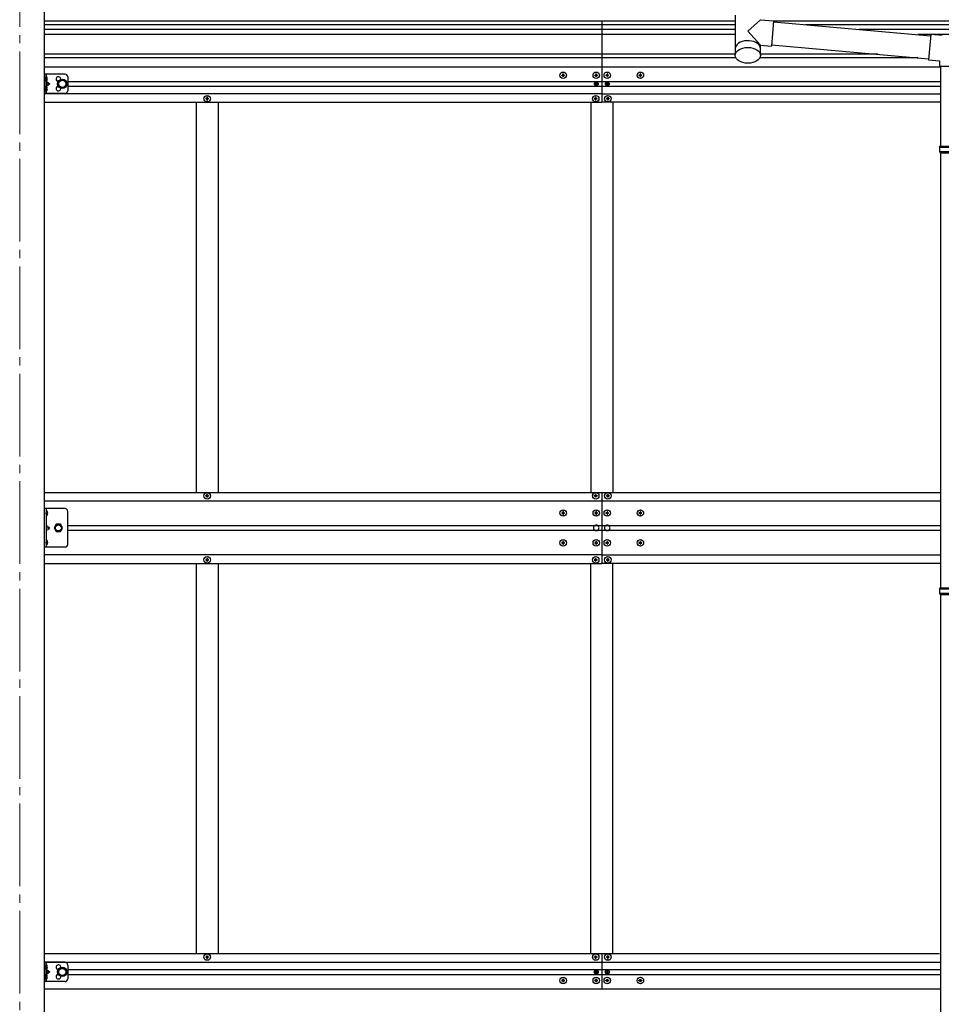
# Model space of a CAD drawing. Units: millimetres. Extents: x 0 to 33640, y 0 to 23760.
# Drawn here: x 13842 to 15514, y 5580 to 7367 of the extents above; entities that cross this region are included whole.
import ezdxf

# ---------------------------------------------------------------- set-up
doc = ezdxf.new("R2010")
doc.units = ezdxf.units.MM
doc.linetypes.add('YCENTER_1', pattern=[13, 10, -1, 1, -1])
doc.linetypes.add('YHIDDEN_1', pattern=[4, 3, -1])
for name, color, linetype, lineweight in [('YKK_12', 2, 'Continuous', 13), ('YKK_13', 4, 'Continuous', 30), ('YKK_A1', 4, 'Continuous', 30)]:
    doc.layers.add(name, color=color, linetype=linetype, lineweight=lineweight)

msp = doc.modelspace()

# ---------------------------------------------------------------- linework, layer by layer
at = {"layer": 'YKK_12', "linetype": 'YCENTER_1', "ltscale": 15}
msp.add_line((13842, 7894.3), (13842, 4644.1), dxfattribs=at)
at = {"layer": 'YKK_13'}
for p, q in [((15140.1, 7375.5), (15140.1, 7303.1)), ((15185.9, 7367.1), (15163, 7346)), ((15185.9, 7367.1), (15209.8, 7365)), ((15209.8, 7365), (15205.8, 7319.2)), ((15163, 7346), (15185.9, 7320.9)), ((15209.6, 7363), (15494.7, 7338.1)), ((15494.9, 7340.1), (15490.9, 7294.2)), ((15515.7, 7338.2), (15494.9, 7340.1)), ((15185.9, 7302.8), (15185.9, 7320.9)), ((15185.9, 7320.9), (15205.8, 7319.2)), ((15205.9, 7321.2), (15491, 7296.2)), ((15490.9, 7294.2), (15510.8, 7292.5)), ((15510.8, 7292.5), (15510.8, 7282.5)), ((15510.8, 7282.5), (15556.8, 7282.5)), ((15512.8, 7282.5), (15512.8, 7137.6)), ((14179.5, 7224.2), (14179.5, 7223.2)), ((14180.5, 7224.2), (14179.5, 7224.2)), ((14179.5, 7223.2), (14180.5, 7223.2)), ((14182.5, 7226.2), (14181.5, 7226.2)), ((14181.5, 7226.2), (14181.5, 7225.2)), ((14181.5, 7222.2), (14181.5, 7221.2)), ((14181.5, 7221.2), (14182.5, 7221.2)), ((14182.5, 7225.2), (14182.5, 7226.2)), ((14182.5, 7221.2), (14182.5, 7222.2)), ((14184.5, 7224.2), (14183.5, 7224.2)), ((14183.5, 7223.2), (14184.5, 7223.2)), ((14184.5, 7223.2), (14184.5, 7224.2)), ((15510.8, 7135.6), (15511.8, 7137.6)), ((15510.8, 7135.6), (15554.8, 7135.6)), ((15510.8, 7135.6), (15510.8, 7127.6)), ((15511.8, 7137.6), (15554.8, 7137.6)), ((15510.8, 7127.6), (15554.8, 7127.6)), ((15510.8, 7127.6), (15511.8, 7125.6)), ((15511.8, 7125.6), (15554.8, 7125.6)), ((15512.8, 7125.6), (15512.8, 6335.9)), ((14179.5, 6502.2), (14179.5, 6503.2)), ((14179.5, 6503.2), (14180.5, 6503.2)), ((14180.5, 6502.2), (14179.5, 6502.2)), ((14181.5, 6504.2), (14181.5, 6505.2)), ((14181.5, 6505.2), (14182.5, 6505.2)), ((14181.5, 6500.2), (14181.5, 6501.2)), ((14182.5, 6500.2), (14181.5, 6500.2)), ((14182.5, 6505.2), (14182.5, 6504.2)), ((14182.5, 6501.2), (14182.5, 6500.2)), ((14183.5, 6503.2), (14184.5, 6503.2)), ((14184.5, 6502.2), (14183.5, 6502.2)), ((14184.5, 6503.2), (14184.5, 6502.2)), ((14884.5, 6502.2), (14884.5, 6503.2)), ((14884.5, 6503.2), (14885.5, 6503.2)), ((14885.5, 6502.2), (14884.5, 6502.2)), ((14886.5, 6504.2), (14886.5, 6505.2)), ((14886.5, 6505.2), (14887.5, 6505.2)), ((14886.5, 6500.2), (14886.5, 6501.2)), ((14887.5, 6500.2), (14886.5, 6500.2)), ((14887.5, 6505.2), (14887.5, 6504.2)), ((14887.5, 6501.2), (14887.5, 6500.2)), ((14888.5, 6503.2), (14889.5, 6503.2)), ((14889.5, 6502.2), (14888.5, 6502.2)), ((14889.5, 6503.2), (14889.5, 6502.2)), ((14906.5, 6502.2), (14906.5, 6503.2)), ((14906.5, 6503.2), (14907.5, 6503.2)), ((14907.5, 6502.2), (14906.5, 6502.2)), ((14908.5, 6504.2), (14908.5, 6505.2)), ((14908.5, 6505.2), (14909.5, 6505.2)), ((14908.5, 6500.2), (14908.5, 6501.2)), ((14909.5, 6500.2), (14908.5, 6500.2)), ((14909.5, 6505.2), (14909.5, 6504.2)), ((14909.5, 6501.2), (14909.5, 6500.2)), ((14910.5, 6503.2), (14911.5, 6503.2)), ((14911.5, 6502.2), (14910.5, 6502.2)), ((14911.5, 6503.2), (14911.5, 6502.2)), ((13924.2, 6479.7), (13887.2, 6479.7)), ((13887.2, 6409.7), (13887.2, 6479.7)), ((13889.7, 6479.7), (13889.7, 6409.7)), ((13889.7, 6475.2), (13889.7, 6467.1)), ((13890.5, 6475.9), (13890.4, 6475.9)), ((13929.2, 6414.7), (13929.2, 6474.7)), ((14826.5, 6472.2), (14825.5, 6472.2)), ((14825.5, 6472.2), (14825.5, 6471.2)), ((14825.5, 6471.2), (14826.5, 6471.2)), ((14828.5, 6474.2), (14827.5, 6474.2)), ((14827.5, 6474.2), (14827.5, 6473.2)), ((14827.5, 6470.2), (14827.5, 6469.2)), ((14828.5, 6473.2), (14828.5, 6474.2)), ((14828.5, 6469.2), (14828.5, 6470.2)), ((14830.5, 6472.2), (14829.5, 6472.2)), ((14829.5, 6471.2), (14830.5, 6471.2)), ((14830.5, 6471.2), (14830.5, 6472.2)), ((14886.5, 6472.2), (14885.5, 6472.2)), ((14885.5, 6472.2), (14885.5, 6471.2)), ((14885.5, 6471.2), (14886.5, 6471.2)), ((14888.5, 6474.2), (14887.5, 6474.2)), ((14887.5, 6474.2), (14887.5, 6473.2)), ((14887.5, 6470.2), (14887.5, 6469.2)), ((14888.5, 6473.2), (14888.5, 6474.2)), ((14888.5, 6469.2), (14888.5, 6470.2)), ((14890.5, 6472.2), (14889.5, 6472.2)), ((14889.5, 6471.2), (14890.5, 6471.2)), ((14890.5, 6471.2), (14890.5, 6472.2)), ((14906.5, 6472.2), (14905.5, 6472.2)), ((14905.5, 6472.2), (14905.5, 6471.2)), ((14905.5, 6471.2), (14906.5, 6471.2)), ((14908.5, 6474.2), (14907.5, 6474.2)), ((14907.5, 6474.2), (14907.5, 6473.2)), ((14907.5, 6470.2), (14907.5, 6469.2)), ((14908.5, 6473.2), (14908.5, 6474.2)), ((14908.5, 6469.2), (14908.5, 6470.2)), ((14910.5, 6472.2), (14909.5, 6472.2)), ((14909.5, 6471.2), (14910.5, 6471.2)), ((14910.5, 6471.2), (14910.5, 6472.2)), ((14966.5, 6472.2), (14965.5, 6472.2)), ((14965.5, 6472.2), (14965.5, 6471.2)), ((14965.5, 6471.2), (14966.5, 6471.2)), ((14968.5, 6474.2), (14967.5, 6474.2)), ((14967.5, 6474.2), (14967.5, 6473.2)), ((14967.5, 6470.2), (14967.5, 6469.2)), ((14968.5, 6473.2), (14968.5, 6474.2)), ((14968.5, 6469.2), (14968.5, 6470.2)), ((14970.5, 6472.2), (14969.5, 6472.2)), ((14969.5, 6471.2), (14970.5, 6471.2)), ((14970.5, 6471.2), (14970.5, 6472.2)), ((13890.5, 6466.4), (13890.4, 6466.4)), ((14827.5, 6469.2), (14828.5, 6469.2)), ((14887.5, 6469.2), (14888.5, 6469.2)), ((14907.5, 6469.2), (14908.5, 6469.2)), ((14967.5, 6469.2), (14968.5, 6469.2)), ((13908.4, 6451.2), (13904.7, 6444.7)), ((13904.7, 6444.7), (13908.4, 6438.2)), ((13915.9, 6451.2), (13908.4, 6451.2)), ((13908.4, 6438.2), (13915.9, 6438.2)), ((13919.7, 6444.7), (13915.9, 6451.2)), ((13915.9, 6438.2), (13919.7, 6444.7)), ((13889.7, 6422.2), (13889.7, 6414.1)), ((13890.5, 6422.9), (13890.4, 6422.9)), ((14826.5, 6418.2), (14825.5, 6418.2)), ((14825.5, 6418.2), (14825.5, 6417.2)), ((14825.5, 6417.2), (14826.5, 6417.2)), ((14828.5, 6420.2), (14827.5, 6420.2)), ((14827.5, 6420.2), (14827.5, 6419.2)), ((14827.5, 6416.2), (14827.5, 6415.2)), ((14828.5, 6419.2), (14828.5, 6420.2)), ((14828.5, 6415.2), (14828.5, 6416.2)), ((14830.5, 6418.2), (14829.5, 6418.2)), ((14829.5, 6417.2), (14830.5, 6417.2)), ((14830.5, 6417.2), (14830.5, 6418.2)), ((14886.5, 6418.2), (14885.5, 6418.2)), ((14885.5, 6418.2), (14885.5, 6417.2)), ((14885.5, 6417.2), (14886.5, 6417.2)), ((14888.5, 6420.2), (14887.5, 6420.2)), ((14887.5, 6420.2), (14887.5, 6419.2)), ((14887.5, 6416.2), (14887.5, 6415.2)), ((14888.5, 6419.2), (14888.5, 6420.2)), ((14888.5, 6415.2), (14888.5, 6416.2)), ((14890.5, 6418.2), (14889.5, 6418.2)), ((14889.5, 6417.2), (14890.5, 6417.2)), ((14890.5, 6417.2), (14890.5, 6418.2)), ((14906.5, 6418.2), (14905.5, 6418.2)), ((14905.5, 6418.2), (14905.5, 6417.2)), ((14905.5, 6417.2), (14906.5, 6417.2)), ((14908.5, 6420.2), (14907.5, 6420.2)), ((14907.5, 6420.2), (14907.5, 6419.2)), ((14907.5, 6416.2), (14907.5, 6415.2)), ((14908.5, 6419.2), (14908.5, 6420.2)), ((14908.5, 6415.2), (14908.5, 6416.2)), ((14910.5, 6418.2), (14909.5, 6418.2)), ((14909.5, 6417.2), (14910.5, 6417.2)), ((14910.5, 6417.2), (14910.5, 6418.2)), ((14966.5, 6418.2), (14965.5, 6418.2)), ((14965.5, 6418.2), (14965.5, 6417.2)), ((14965.5, 6417.2), (14966.5, 6417.2)), ((14968.5, 6420.2), (14967.5, 6420.2)), ((14967.5, 6420.2), (14967.5, 6419.2)), ((14967.5, 6416.2), (14967.5, 6415.2)), ((14968.5, 6419.2), (14968.5, 6420.2)), ((14968.5, 6415.2), (14968.5, 6416.2)), ((14970.5, 6418.2), (14969.5, 6418.2)), ((14969.5, 6417.2), (14970.5, 6417.2)), ((14970.5, 6417.2), (14970.5, 6418.2)), ((13924.2, 6409.7), (13887.2, 6409.7)), ((13890.5, 6413.4), (13890.4, 6413.4)), ((14827.5, 6415.2), (14828.5, 6415.2)), ((14887.5, 6415.2), (14888.5, 6415.2)), ((14907.5, 6415.2), (14908.5, 6415.2)), ((14967.5, 6415.2), (14968.5, 6415.2)), ((14179.5, 6387.2), (14179.5, 6386.2)), ((14180.5, 6387.2), (14179.5, 6387.2)), ((14179.5, 6386.2), (14180.5, 6386.2)), ((14182.5, 6389.2), (14181.5, 6389.2)), ((14181.5, 6389.2), (14181.5, 6388.2)), ((14181.5, 6385.2), (14181.5, 6384.2)), ((14181.5, 6384.2), (14182.5, 6384.2)), ((14182.5, 6388.2), (14182.5, 6389.2)), ((14182.5, 6384.2), (14182.5, 6385.2)), ((14184.5, 6387.2), (14183.5, 6387.2)), ((14183.5, 6386.2), (14184.5, 6386.2)), ((14184.5, 6386.2), (14184.5, 6387.2)), ((14885.5, 6387.2), (14884.5, 6387.2)), ((14884.5, 6387.2), (14884.5, 6386.2)), ((14884.5, 6386.2), (14885.5, 6386.2)), ((14887.5, 6389.2), (14886.5, 6389.2)), ((14886.5, 6389.2), (14886.5, 6388.2)), ((14886.5, 6385.2), (14886.5, 6384.2)), ((14886.5, 6384.2), (14887.5, 6384.2)), ((14887.5, 6388.2), (14887.5, 6389.2)), ((14887.5, 6384.2), (14887.5, 6385.2)), ((14889.5, 6387.2), (14888.5, 6387.2)), ((14888.5, 6386.2), (14889.5, 6386.2)), ((14889.5, 6386.2), (14889.5, 6387.2)), ((14907.5, 6387.2), (14906.5, 6387.2)), ((14906.5, 6387.2), (14906.5, 6386.2)), ((14906.5, 6386.2), (14907.5, 6386.2)), ((14909.5, 6389.2), (14908.5, 6389.2)), ((14908.5, 6389.2), (14908.5, 6388.2)), ((14908.5, 6385.2), (14908.5, 6384.2)), ((14908.5, 6384.2), (14909.5, 6384.2)), ((14909.5, 6388.2), (14909.5, 6389.2)), ((14909.5, 6384.2), (14909.5, 6385.2)), ((14911.5, 6387.2), (14910.5, 6387.2)), ((14910.5, 6386.2), (14911.5, 6386.2)), ((14911.5, 6386.2), (14911.5, 6387.2)), ((15510.8, 6333.9), (15511.8, 6335.9)), ((15510.8, 6333.9), (15554.8, 6333.9)), ((15510.8, 6333.9), (15510.8, 6325.9)), ((15511.8, 6335.9), (15554.8, 6335.9)), ((15510.8, 6325.9), (15554.8, 6325.9)), ((15510.8, 6325.9), (15511.8, 6323.9)), ((15511.8, 6323.9), (15554.8, 6323.9)), ((15512.8, 6323.9), (15512.8, 5533.6)), ((14179.5, 5665.2), (14179.5, 5666.2)), ((14179.5, 5666.2), (14180.5, 5666.2)), ((14181.5, 5667.2), (14181.5, 5668.2)), ((14181.5, 5668.2), (14182.5, 5668.2)), ((14182.5, 5668.2), (14182.5, 5667.2)), ((14183.5, 5666.2), (14184.5, 5666.2)), ((14184.5, 5666.2), (14184.5, 5665.2)), ((14180.5, 5665.2), (14179.5, 5665.2)), ((14181.5, 5663.2), (14181.5, 5664.2)), ((14182.5, 5663.2), (14181.5, 5663.2)), ((14182.5, 5664.2), (14182.5, 5663.2)), ((14184.5, 5665.2), (14183.5, 5665.2))]:
    msp.add_line(p, q, dxfattribs=at)
at = {"layer": 'YKK_13', "ltscale": 20}
for p, q in [((13887.2, 7268.2), (13887.2, 7233.2)), ((13924.2, 7268.2), (13887.2, 7268.2)), ((13887.2, 7262.4), (13889.7, 7262.4)), ((13887.2, 7256.9), (13889.7, 7256.9)), ((13889.7, 7260.8), (13889.1, 7259.7)), ((13889.7, 7258.5), (13889.1, 7259.7)), ((13889.7, 7268.2), (13889.7, 7233.2)), ((13889.7, 7264.4), (13890, 7264.4)), ((13889.7, 7264.4), (13889.7, 7255)), ((13891.8, 7261.8), (13889.8, 7260.8)), ((13891.8, 7257.5), (13889.8, 7258.5)), ((13890, 7264.4), (13890, 7255)), ((13912.7, 7254.4), (13919.2, 7258.2)), ((13919.2, 7258.2), (13925.7, 7254.4)), ((13929.2, 7263.2), (13929.2, 7238.2)), ((13887.2, 7244.4), (13889.7, 7244.4)), ((13887.2, 7238.9), (13889.7, 7238.9)), ((13889.7, 7242.8), (13889.1, 7241.7)), ((13889.7, 7240.5), (13889.1, 7241.7)), ((13890, 7255), (13889.7, 7255)), ((13889.7, 7250.7), (13896.7, 7250.7)), ((13890, 7246.4), (13889.7, 7246.4)), ((13889.7, 7237), (13889.7, 7246.4)), ((13891.8, 7243.8), (13889.8, 7242.8)), ((13891.8, 7239.5), (13889.8, 7240.5)), ((13890, 7237), (13890, 7246.4)), ((13890.3, 7255.2), (13896.7, 7250.7)), ((13896.7, 7250.7), (13890.3, 7246.1)), ((13912.7, 7246.9), (13912.7, 7254.4)), ((13919.2, 7243.2), (13912.7, 7246.9)), ((13925.7, 7246.9), (13919.2, 7243.2)), ((13925.7, 7254.4), (13925.7, 7246.9)), ((13924.2, 7233.2), (13887.2, 7233.2)), ((13889.7, 7237), (13890, 7237)), ((13887.2, 5656.2), (13887.2, 5621.2)), ((13924.2, 5656.2), (13887.2, 5656.2)), ((13887.2, 5650.4), (13889.7, 5650.4)), ((13889.7, 5648.8), (13889.1, 5647.7)), ((13889.7, 5646.5), (13889.1, 5647.7)), ((13889.7, 5656.2), (13889.7, 5621.2)), ((13889.7, 5652.4), (13890, 5652.4)), ((13889.7, 5652.4), (13889.7, 5643)), ((13891.8, 5649.8), (13889.8, 5648.8)), ((13890, 5652.4), (13890, 5643)), ((13929.2, 5651.2), (13929.2, 5626.2)), ((13887.2, 5644.9), (13889.7, 5644.9)), ((13887.2, 5632.4), (13889.7, 5632.4)), ((13889.7, 5630.8), (13889.1, 5629.7)), ((13889.7, 5628.5), (13889.1, 5629.7)), ((13890, 5643), (13889.7, 5643)), ((13889.7, 5638.7), (13896.7, 5638.7)), ((13890, 5634.4), (13889.7, 5634.4)), ((13889.7, 5625), (13889.7, 5634.4)), ((13891.8, 5645.5), (13889.8, 5646.5)), ((13891.8, 5631.8), (13889.8, 5630.8)), ((13890, 5625), (13890, 5634.4)), ((13890.3, 5643.2), (13896.7, 5638.7)), ((13896.7, 5638.7), (13890.3, 5634.1)), ((13912.7, 5642.4), (13919.2, 5646.2)), ((13912.7, 5634.9), (13912.7, 5642.4)), ((13919.2, 5631.2), (13912.7, 5634.9)), ((13919.2, 5646.2), (13925.7, 5642.4)), ((13925.7, 5634.9), (13919.2, 5631.2)), ((13925.7, 5642.4), (13925.7, 5634.9)), ((13887.2, 5626.9), (13889.7, 5626.9)), ((13924.2, 5621.2), (13887.2, 5621.2)), ((13889.7, 5625), (13890, 5625)), ((13891.8, 5627.5), (13889.8, 5628.5))]:
    msp.add_line(p, q, dxfattribs=at)
at = {"layer": 'YKK_13', "ltscale": 30}
for p, q in [((14825.5, 7265.7), (14825.5, 7266.7)), ((14825.5, 7266.7), (14826.5, 7266.7)), ((14826.5, 7265.7), (14825.5, 7265.7)), ((14827.5, 7267.7), (14827.5, 7268.7)), ((14827.5, 7268.7), (14828.5, 7268.7)), ((14827.5, 7263.7), (14827.5, 7264.7)), ((14828.5, 7263.7), (14827.5, 7263.7)), ((14828.5, 7268.7), (14828.5, 7267.7)), ((14828.5, 7264.7), (14828.5, 7263.7)), ((14829.5, 7266.7), (14830.5, 7266.7)), ((14830.5, 7265.7), (14829.5, 7265.7)), ((14830.5, 7266.7), (14830.5, 7265.7)), ((14885.5, 7265.7), (14885.5, 7266.7)), ((14885.5, 7266.7), (14886.5, 7266.7)), ((14886.5, 7265.7), (14885.5, 7265.7)), ((14887.5, 7267.7), (14887.5, 7268.7)), ((14887.5, 7268.7), (14888.5, 7268.7)), ((14887.5, 7263.7), (14887.5, 7264.7)), ((14888.5, 7263.7), (14887.5, 7263.7)), ((14888.5, 7268.7), (14888.5, 7267.7)), ((14888.5, 7264.7), (14888.5, 7263.7)), ((14889.5, 7266.7), (14890.5, 7266.7)), ((14890.5, 7265.7), (14889.5, 7265.7)), ((14890.5, 7266.7), (14890.5, 7265.7)), ((14905.5, 7266.7), (14905.5, 7265.7)), ((14906.5, 7266.7), (14905.5, 7266.7)), ((14905.5, 7265.7), (14906.5, 7265.7)), ((14908.5, 7268.7), (14907.5, 7268.7)), ((14907.5, 7268.7), (14907.5, 7267.7)), ((14907.5, 7264.7), (14907.5, 7263.7)), ((14907.5, 7263.7), (14908.5, 7263.7)), ((14908.5, 7267.7), (14908.5, 7268.7)), ((14908.5, 7263.7), (14908.5, 7264.7)), ((14910.5, 7266.7), (14909.5, 7266.7)), ((14909.5, 7265.7), (14910.5, 7265.7)), ((14910.5, 7265.7), (14910.5, 7266.7)), ((14965.5, 7266.7), (14965.5, 7265.7)), ((14966.5, 7266.7), (14965.5, 7266.7)), ((14965.5, 7265.7), (14966.5, 7265.7)), ((14968.5, 7268.7), (14967.5, 7268.7)), ((14967.5, 7268.7), (14967.5, 7267.7)), ((14967.5, 7264.7), (14967.5, 7263.7)), ((14967.5, 7263.7), (14968.5, 7263.7)), ((14968.5, 7267.7), (14968.5, 7268.7)), ((14968.5, 7263.7), (14968.5, 7264.7)), ((14970.5, 7266.7), (14969.5, 7266.7)), ((14969.5, 7265.7), (14970.5, 7265.7)), ((14970.5, 7265.7), (14970.5, 7266.7)), ((14885.9, 7250.3), (14885.9, 7251.1)), ((14885.9, 7251.1), (14886.8, 7251.1)), ((14886.8, 7250.3), (14885.9, 7250.3)), ((14887.6, 7251.9), (14887.6, 7252.7)), ((14887.6, 7252.7), (14888.4, 7252.7)), ((14887.6, 7248.6), (14887.6, 7249.4)), ((14888.4, 7248.6), (14887.6, 7248.6)), ((14888.4, 7252.7), (14888.4, 7251.9)), ((14888.4, 7249.4), (14888.4, 7248.6)), ((14889.2, 7251.1), (14890, 7251.1)), ((14890, 7250.3), (14889.2, 7250.3)), ((14890, 7251.1), (14890, 7250.3)), ((14905.9, 7251.1), (14905.9, 7250.3)), ((14906.8, 7251.1), (14905.9, 7251.1)), ((14905.9, 7250.3), (14906.8, 7250.3)), ((14908.4, 7252.7), (14907.6, 7252.7)), ((14907.6, 7252.7), (14907.6, 7251.9)), ((14907.6, 7249.4), (14907.6, 7248.6)), ((14907.6, 7248.6), (14908.4, 7248.6)), ((14908.4, 7251.9), (14908.4, 7252.7)), ((14908.4, 7248.6), (14908.4, 7249.4)), ((14910, 7251.1), (14909.2, 7251.1)), ((14909.2, 7250.3), (14910, 7250.3)), ((14910, 7250.3), (14910, 7251.1)), ((14884.5, 7224.2), (14884.5, 7223.2)), ((14885.5, 7224.2), (14884.5, 7224.2)), ((14884.5, 7223.2), (14885.5, 7223.2)), ((14887.5, 7226.2), (14886.5, 7226.2)), ((14886.5, 7226.2), (14886.5, 7225.2)), ((14886.5, 7222.2), (14886.5, 7221.2)), ((14886.5, 7221.2), (14887.5, 7221.2)), ((14887.5, 7225.2), (14887.5, 7226.2)), ((14887.5, 7221.2), (14887.5, 7222.2)), ((14889.5, 7224.2), (14888.5, 7224.2)), ((14888.5, 7223.2), (14889.5, 7223.2)), ((14889.5, 7223.2), (14889.5, 7224.2)), ((14906.5, 7223.2), (14906.5, 7224.2)), ((14906.5, 7224.2), (14907.5, 7224.2)), ((14907.5, 7223.2), (14906.5, 7223.2)), ((14908.5, 7225.2), (14908.5, 7226.2)), ((14908.5, 7226.2), (14909.5, 7226.2)), ((14908.5, 7221.2), (14908.5, 7222.2)), ((14909.5, 7221.2), (14908.5, 7221.2)), ((14909.5, 7226.2), (14909.5, 7225.2)), ((14909.5, 7222.2), (14909.5, 7221.2)), ((14910.5, 7224.2), (14911.5, 7224.2)), ((14911.5, 7223.2), (14910.5, 7223.2)), ((14911.5, 7224.2), (14911.5, 7223.2)), ((14884.5, 5665.2), (14884.5, 5666.2)), ((14884.5, 5666.2), (14885.5, 5666.2)), ((14886.5, 5667.2), (14886.5, 5668.2)), ((14886.5, 5668.2), (14887.5, 5668.2)), ((14887.5, 5668.2), (14887.5, 5667.2)), ((14888.5, 5666.2), (14889.5, 5666.2)), ((14889.5, 5666.2), (14889.5, 5665.2)), ((14906.5, 5666.2), (14906.5, 5665.2)), ((14907.5, 5666.2), (14906.5, 5666.2)), ((14909.5, 5668.2), (14908.5, 5668.2)), ((14908.5, 5668.2), (14908.5, 5667.2)), ((14909.5, 5667.2), (14909.5, 5668.2)), ((14911.5, 5666.2), (14910.5, 5666.2)), ((14911.5, 5665.2), (14911.5, 5666.2)), ((14885.5, 5665.2), (14884.5, 5665.2)), ((14886.5, 5663.2), (14886.5, 5664.2)), ((14887.5, 5663.2), (14886.5, 5663.2)), ((14887.5, 5664.2), (14887.5, 5663.2)), ((14889.5, 5665.2), (14888.5, 5665.2)), ((14906.5, 5665.2), (14907.5, 5665.2)), ((14908.5, 5664.2), (14908.5, 5663.2)), ((14908.5, 5663.2), (14909.5, 5663.2)), ((14909.5, 5663.2), (14909.5, 5664.2)), ((14910.5, 5665.2), (14911.5, 5665.2)), ((14885.9, 5639.1), (14885.9, 5638.3)), ((14886.8, 5639.1), (14885.9, 5639.1)), ((14885.9, 5638.3), (14886.8, 5638.3)), ((14888.4, 5640.7), (14887.6, 5640.7)), ((14887.6, 5640.7), (14887.6, 5639.9)), ((14887.6, 5637.4), (14887.6, 5636.6)), ((14887.6, 5636.6), (14888.4, 5636.6)), ((14888.4, 5639.9), (14888.4, 5640.7)), ((14888.4, 5636.6), (14888.4, 5637.4)), ((14890, 5639.1), (14889.2, 5639.1)), ((14889.2, 5638.3), (14890, 5638.3)), ((14890, 5638.3), (14890, 5639.1)), ((14905.9, 5638.3), (14905.9, 5639.1)), ((14905.9, 5639.1), (14906.8, 5639.1)), ((14906.8, 5638.3), (14905.9, 5638.3)), ((14907.6, 5639.9), (14907.6, 5640.7)), ((14907.6, 5640.7), (14908.4, 5640.7)), ((14907.6, 5636.6), (14907.6, 5637.4)), ((14908.4, 5636.6), (14907.6, 5636.6)), ((14908.4, 5640.7), (14908.4, 5639.9)), ((14908.4, 5637.4), (14908.4, 5636.6)), ((14909.2, 5639.1), (14910, 5639.1)), ((14910, 5638.3), (14909.2, 5638.3)), ((14910, 5639.1), (14910, 5638.3)), ((14825.5, 5623.7), (14825.5, 5622.7)), ((14826.5, 5623.7), (14825.5, 5623.7)), ((14825.5, 5622.7), (14826.5, 5622.7)), ((14828.5, 5625.7), (14827.5, 5625.7)), ((14827.5, 5625.7), (14827.5, 5624.7)), ((14827.5, 5621.7), (14827.5, 5620.7)), ((14827.5, 5620.7), (14828.5, 5620.7)), ((14828.5, 5624.7), (14828.5, 5625.7)), ((14828.5, 5620.7), (14828.5, 5621.7)), ((14830.5, 5623.7), (14829.5, 5623.7)), ((14829.5, 5622.7), (14830.5, 5622.7)), ((14830.5, 5622.7), (14830.5, 5623.7)), ((14885.5, 5623.7), (14885.5, 5622.7)), ((14886.5, 5623.7), (14885.5, 5623.7)), ((14885.5, 5622.7), (14886.5, 5622.7)), ((14888.5, 5625.7), (14887.5, 5625.7)), ((14887.5, 5625.7), (14887.5, 5624.7)), ((14887.5, 5621.7), (14887.5, 5620.7)), ((14887.5, 5620.7), (14888.5, 5620.7)), ((14888.5, 5624.7), (14888.5, 5625.7)), ((14888.5, 5620.7), (14888.5, 5621.7)), ((14890.5, 5623.7), (14889.5, 5623.7)), ((14889.5, 5622.7), (14890.5, 5622.7)), ((14890.5, 5622.7), (14890.5, 5623.7)), ((14905.5, 5622.7), (14905.5, 5623.7)), ((14905.5, 5623.7), (14906.5, 5623.7)), ((14906.5, 5622.7), (14905.5, 5622.7)), ((14907.5, 5624.7), (14907.5, 5625.7)), ((14907.5, 5625.7), (14908.5, 5625.7)), ((14907.5, 5620.7), (14907.5, 5621.7)), ((14908.5, 5620.7), (14907.5, 5620.7)), ((14908.5, 5625.7), (14908.5, 5624.7)), ((14908.5, 5621.7), (14908.5, 5620.7)), ((14909.5, 5623.7), (14910.5, 5623.7)), ((14910.5, 5622.7), (14909.5, 5622.7)), ((14910.5, 5623.7), (14910.5, 5622.7)), ((14965.5, 5622.7), (14965.5, 5623.7)), ((14965.5, 5623.7), (14966.5, 5623.7)), ((14966.5, 5622.7), (14965.5, 5622.7)), ((14967.5, 5624.7), (14967.5, 5625.7)), ((14967.5, 5625.7), (14968.5, 5625.7)), ((14967.5, 5620.7), (14967.5, 5621.7)), ((14968.5, 5620.7), (14967.5, 5620.7)), ((14968.5, 5625.7), (14968.5, 5624.7)), ((14968.5, 5621.7), (14968.5, 5620.7)), ((14969.5, 5623.7), (14970.5, 5623.7)), ((14970.5, 5622.7), (14969.5, 5622.7)), ((14970.5, 5623.7), (14970.5, 5622.7))]:
    msp.add_line(p, q, dxfattribs=at)
at = {"layer": 'YKK_13', "linetype": 'YHIDDEN_1'}
for p, q in [((13889.7, 6472.3), (13889.1, 6471.2)), ((13889.7, 6470.1), (13889.1, 6471.2)), ((13889.7, 6472.3), (13892.3, 6473.6)), ((13889.7, 6470.1), (13892.3, 6468.7)), ((13889.7, 6449.7), (13896.7, 6444.7)), ((13889.7, 6444.7), (13896.7, 6444.7)), ((13889.7, 6439.7), (13896.7, 6444.7)), ((13889.7, 6419.3), (13889.1, 6418.2)), ((13889.7, 6417.1), (13889.1, 6418.2)), ((13889.7, 6419.3), (13892.3, 6420.6)), ((13889.7, 6417.1), (13892.3, 6415.7))]:
    msp.add_line(p, q, dxfattribs=at)
at = {"layer": 'YKK_13', "ltscale": 20}
for centre, radius in [((13919.2, 7250.7), 8.5), ((13919.2, 7250.7), 7.5), ((13919.2, 7250.7), 6.5), ((13919.2, 5638.7), 8.5), ((13919.2, 5638.7), 7.5), ((13919.2, 5638.7), 6.5)]:
    msp.add_circle(centre, radius, dxfattribs=at)
at = {"layer": 'YKK_13', "ltscale": 30}
for centre, radius in [((14828, 7266.2), 5.9), ((14888, 7266.2), 5.9), ((14908, 7266.2), 5.9), ((14968, 7266.2), 5.9), ((14888, 7250.7), 3.75), ((14908, 7250.7), 3.75), ((14887, 7223.7), 5.9), ((14909, 7223.7), 5.9), ((14887, 5665.7), 5.9), ((14909, 5665.7), 5.9), ((14888, 5638.7), 3.75), ((14908, 5638.7), 3.75), ((14828, 5623.2), 5.9), ((14888, 5623.2), 5.9), ((14908, 5623.2), 5.9), ((14968, 5623.2), 5.9)]:
    msp.add_circle(centre, radius, dxfattribs=at)
at = {"layer": 'YKK_13'}
for centre, radius in [((14182, 7223.7), 5.9), ((14182, 6502.7), 5.9), ((14887, 6502.7), 5.9), ((14909, 6502.7), 5.9), ((14828, 6471.7), 5.9), ((14888, 6471.7), 5.9), ((14908, 6471.7), 5.9), ((14968, 6471.7), 5.9), ((13912.2, 6444.7), 6.5), ((13912.2, 6444.7), 5.5), ((14828, 6417.7), 5.9), ((14888, 6417.7), 5.9), ((14908, 6417.7), 5.9), ((14968, 6417.7), 5.9), ((14182, 6386.7), 5.9), ((14887, 6386.7), 5.9), ((14909, 6386.7), 5.9), ((14182, 5665.7), 5.9)]:
    msp.add_circle(centre, radius, dxfattribs=at)
at = {"layer": 'YKK_13', "ltscale": 20}
for centre, radius, start, end in [((13886.1, 7259.7), 6.1, 309.6019, 50.3981), ((13912.2, 7259.2), 4.25, 353.7057, 265.2392), ((13924.2, 7263.2), 5, 0, 90), ((13886.1, 7241.7), 6.1, 309.6019, 50.3981), ((13912.2, 7242.2), 4.25, 94.7608, 6.2943), ((13924.2, 7238.2), 5, 270, 0), ((13886.1, 5647.7), 6.1, 309.6019, 50.3981), ((13912.2, 5647.2), 4.25, 353.7057, 265.2392), ((13924.2, 5651.2), 5, 0, 90), ((13886.1, 5629.7), 6.1, 309.6019, 50.3981), ((13912.2, 5630.2), 4.25, 94.7608, 6.2943), ((13924.2, 5626.2), 5, 270, 0)]:
    msp.add_arc(centre, radius, start, end, dxfattribs=at)
at = {"layer": 'YKK_13', "ltscale": 30}
for centre, radius, start, end in [((14826.5, 7267.7), 1, 270, 0), ((14826.5, 7264.7), 1, 0, 90), ((14829.5, 7267.7), 1, 180, 270), ((14829.5, 7264.7), 1, 90, 180), ((14886.5, 7267.7), 1, 270, 0), ((14886.5, 7264.7), 1, 0, 90), ((14889.5, 7267.7), 1, 180, 270), ((14889.5, 7264.7), 1, 90, 180), ((14906.5, 7267.7), 1, 270, 0), ((14906.5, 7264.7), 1, 0, 90), ((14909.5, 7267.7), 1, 180, 270), ((14909.5, 7264.7), 1, 90, 180), ((14966.5, 7267.7), 1, 270, 0), ((14966.5, 7264.7), 1, 0, 90), ((14969.5, 7267.7), 1, 180, 270), ((14969.5, 7264.7), 1, 90, 180), ((14886.8, 7251.9), 0.82, 270, 0), ((14886.8, 7249.4), 0.82, 0, 90), ((14889.2, 7251.9), 0.82, 180, 270), ((14889.2, 7249.4), 0.82, 90, 180), ((14906.8, 7251.9), 0.82, 270, 0), ((14906.8, 7249.4), 0.82, 0, 90), ((14909.2, 7251.9), 0.82, 180, 270), ((14909.2, 7249.4), 0.82, 90, 180), ((14885.5, 7225.2), 1, 270, 0), ((14885.5, 7222.2), 1, 0, 90), ((14888.5, 7225.2), 1, 180, 270), ((14888.5, 7222.2), 1, 90, 180), ((14907.5, 7225.2), 1, 270, 0), ((14907.5, 7222.2), 1, 0, 90), ((14910.5, 7225.2), 1, 180, 270), ((14910.5, 7222.2), 1, 90, 180), ((14888, 6444.7), 5, 115.8419, 244.1581), ((14888, 6444.7), 5, 295.8419, 64.1581), ((14908, 6444.7), 5, 115.8419, 244.1581), ((14908, 6444.7), 5, 295.8419, 64.1581), ((14885.5, 5667.2), 1, 270, 0), ((14888.5, 5667.2), 1, 180, 270), ((14907.5, 5667.2), 1, 270, 0), ((14910.5, 5667.2), 1, 180, 270), ((14885.5, 5664.2), 1, 0, 90), ((14888.5, 5664.2), 1, 90, 180), ((14907.5, 5664.2), 1, 0, 90), ((14910.5, 5664.2), 1, 90, 180), ((14886.8, 5639.9), 0.82, 270, 0), ((14886.8, 5637.4), 0.82, 0, 90), ((14889.2, 5639.9), 0.82, 180, 270), ((14889.2, 5637.4), 0.82, 90, 180), ((14906.8, 5639.9), 0.82, 270, 0), ((14906.8, 5637.4), 0.82, 0, 90), ((14909.2, 5639.9), 0.82, 180, 270), ((14909.2, 5637.4), 0.82, 90, 180), ((14826.5, 5624.7), 1, 270, 0), ((14826.5, 5621.7), 1, 0, 90), ((14829.5, 5624.7), 1, 180, 270), ((14829.5, 5621.7), 1, 90, 180), ((14886.5, 5624.7), 1, 270, 0), ((14886.5, 5621.7), 1, 0, 90), ((14889.5, 5624.7), 1, 180, 270), ((14889.5, 5621.7), 1, 90, 180), ((14906.5, 5624.7), 1, 270, 0), ((14906.5, 5621.7), 1, 0, 90), ((14909.5, 5624.7), 1, 180, 270), ((14909.5, 5621.7), 1, 90, 180), ((14966.5, 5624.7), 1, 270, 0), ((14966.5, 5621.7), 1, 0, 90), ((14969.5, 5624.7), 1, 180, 270), ((14969.5, 5621.7), 1, 90, 180)]:
    msp.add_arc(centre, radius, start, end, dxfattribs=at)
at = {"layer": 'YKK_13'}
for centre, radius, start, end in [((14180.5, 7225.2), 1, 270, 0), ((14180.5, 7222.2), 1, 0, 90), ((14183.5, 7225.2), 1, 180, 270), ((14183.5, 7222.2), 1, 90, 180), ((14180.5, 6504.2), 1, 270, 0), ((14180.5, 6501.2), 1, 0, 90), ((14183.5, 6504.2), 1, 180, 270), ((14183.5, 6501.2), 1, 90, 180), ((14885.5, 6504.2), 1, 270, 0), ((14885.5, 6501.2), 1, 0, 90), ((14888.5, 6504.2), 1, 180, 270), ((14888.5, 6501.2), 1, 90, 180), ((14907.5, 6504.2), 1, 270, 0), ((14907.5, 6501.2), 1, 0, 90), ((14910.5, 6504.2), 1, 180, 270), ((14910.5, 6501.2), 1, 90, 180), ((13890.4, 6475.2), 0.7, 90, 180), ((13890.5, 6475.1), 0.862, 39.1235, 90), ((13885.8, 6471.2), 7, 0, 39.1235), ((13885.8, 6471.2), 7, 320.8765, 0), ((13924.2, 6474.7), 5, 0, 90), ((14826.5, 6473.2), 1, 270, 0), ((14826.5, 6470.2), 1, 0, 90), ((14829.5, 6473.2), 1, 180, 270), ((14829.5, 6470.2), 1, 90, 180), ((14886.5, 6473.2), 1, 270, 0), ((14886.5, 6470.2), 1, 0, 90), ((14889.5, 6473.2), 1, 180, 270), ((14889.5, 6470.2), 1, 90, 180), ((14906.5, 6473.2), 1, 270, 0), ((14906.5, 6470.2), 1, 0, 90), ((14909.5, 6473.2), 1, 180, 270), ((14909.5, 6470.2), 1, 90, 180), ((14966.5, 6473.2), 1, 270, 0), ((14966.5, 6470.2), 1, 0, 90), ((14969.5, 6473.2), 1, 180, 270), ((14969.5, 6470.2), 1, 90, 180), ((13890.4, 6467.1), 0.7, 180, 270), ((13890.5, 6467.3), 0.862, 270, 320.8765), ((13890.4, 6422.2), 0.7, 90, 180), ((13890.5, 6422.1), 0.862, 39.1235, 90), ((13885.8, 6418.2), 7, 0, 39.1235), ((13885.8, 6418.2), 7, 320.8765, 0), ((14826.5, 6419.2), 1, 270, 0), ((14826.5, 6416.2), 1, 0, 90), ((14829.5, 6419.2), 1, 180, 270), ((14829.5, 6416.2), 1, 90, 180), ((14886.5, 6419.2), 1, 270, 0), ((14886.5, 6416.2), 1, 0, 90), ((14889.5, 6419.2), 1, 180, 270), ((14889.5, 6416.2), 1, 90, 180), ((14906.5, 6419.2), 1, 270, 0), ((14906.5, 6416.2), 1, 0, 90), ((14909.5, 6419.2), 1, 180, 270), ((14909.5, 6416.2), 1, 90, 180), ((14966.5, 6419.2), 1, 270, 0), ((14966.5, 6416.2), 1, 0, 90), ((14969.5, 6419.2), 1, 180, 270), ((14969.5, 6416.2), 1, 90, 180), ((13890.4, 6414.1), 0.7, 180, 270), ((13890.5, 6414.3), 0.862, 270, 320.8765), ((13924.2, 6414.7), 5, 270, 0), ((14180.5, 6388.2), 1, 270, 0), ((14180.5, 6385.2), 1, 0, 90), ((14183.5, 6388.2), 1, 180, 270), ((14183.5, 6385.2), 1, 90, 180), ((14885.5, 6388.2), 1, 270, 0), ((14885.5, 6385.2), 1, 0, 90), ((14888.5, 6388.2), 1, 180, 270), ((14888.5, 6385.2), 1, 90, 180), ((14907.5, 6388.2), 1, 270, 0), ((14907.5, 6385.2), 1, 0, 90), ((14910.5, 6388.2), 1, 180, 270), ((14910.5, 6385.2), 1, 90, 180), ((14180.5, 5667.2), 1, 270, 0), ((14183.5, 5667.2), 1, 180, 270), ((14180.5, 5664.2), 1, 0, 90), ((14183.5, 5664.2), 1, 90, 180)]:
    msp.add_arc(centre, radius, start, end, dxfattribs=at)
at = {"layer": 'YKK_13', "linetype": 'YHIDDEN_1', "ltscale": 30}
for centre, start, end in [((14888, 6444.7), 64.1581, 115.8419), ((14888, 6444.7), 244.1581, 295.8419), ((14908, 6444.7), 64.1581, 115.8419), ((14908, 6444.7), 244.1581, 295.8419)]:
    msp.add_arc(centre, 5, start, end, dxfattribs=at)
at = {"layer": 'YKK_13'}
msp.add_ellipse((15163, 7314.6), major_axis=(-22.9, 0), ratio=0.62647, start_param=3.292713, end_param=6.28065, dxfattribs=at)
msp.add_ellipse((15163, 7302.4), major_axis=(-22.9, 0), ratio=0.62647, dxfattribs=at)
at = {"layer": 'YKK_A1'}
for p, q in [((13887.2, 4744.1), (13887.2, 7924.1)), ((14898, 7364.3), (14898, 7281.2)), ((14898, 7281.2), (14898, 7217.2)), ((13929.2, 6449.2), (14898.3, 6449.2)), ((14898.3, 6440.2), (13929.2, 6440.2)), ((14898.3, 6449.2), (15512.8, 6449.2)), ((15512.8, 6440.2), (14898.3, 6440.2))]:
    msp.add_line(p, q, dxfattribs=at)
at = {"layer": 'YKK_A1', "ltscale": 20}
for p, q in [((14898, 7364.3), (13887.2, 7364.3)), ((15140.1, 7364.3), (14898, 7364.3)), ((15568.8, 7364.3), (15209.7, 7364.3)), ((14898, 7357.9), (13887.2, 7357.9)), ((14898, 7349.4), (13887.2, 7349.4)), ((15140.1, 7357.9), (14898, 7357.9)), ((15140.1, 7349.4), (14898, 7349.4)), ((15568.8, 7357.9), (15267.8, 7357.9)), ((15568.8, 7349.4), (15365, 7349.4)), ((14898, 7340.1), (13887.2, 7340.1)), ((15140.1, 7340.1), (14898, 7340.1)), ((15568.8, 7340.1), (15471.3, 7340.1)), ((14898, 7304.3), (13887.2, 7304.3)), ((14898, 7297.9), (13887.2, 7297.9)), ((15140.1, 7304.3), (14898, 7304.3)), ((15141.1, 7297.9), (14898, 7297.9)), ((15471.7, 7297.9), (15184.8, 7297.9)), ((15398.6, 7304.3), (15185.9, 7304.3)), ((14898, 7281.2), (13887.2, 7281.2)), ((15512.8, 7281.2), (14898, 7281.2)), ((13929.2, 7255.2), (14898, 7255.2)), ((13929.2, 7246.2), (14898, 7246.2)), ((14898, 7255.2), (15512.8, 7255.2)), ((14898, 7246.2), (15512.8, 7246.2)), ((14898.3, 7232.7), (13887.2, 7232.7)), ((14898.3, 7232.7), (15512.8, 7232.7)), ((13887.2, 7217.2), (14898.3, 7217.2)), ((14162, 7217.2), (14162, 6509.2)), ((14202, 7217.2), (14202, 6509.2)), ((14878, 7217.2), (14878, 6509.2)), ((15512.8, 7217.2), (14898.3, 7217.2)), ((14918, 7217.2), (14918, 6509.2)), ((13887.2, 6509.2), (14898.3, 6509.2)), ((14898.3, 6509.2), (15513.3, 6509.2)), ((13887.2, 6493.7), (14898.3, 6493.7)), ((14898.3, 6493.7), (15512.8, 6493.7)), ((14898.3, 6395.7), (13887.2, 6395.7)), ((14898.3, 6395.7), (15512.8, 6395.7)), ((13887.2, 6380.2), (14898.3, 6380.2)), ((14162, 6380.2), (14162, 5672.2)), ((14202, 6380.2), (14202, 5672.2)), ((14878, 5672.2), (14878, 6380.2)), ((15512.8, 6380.2), (14898.3, 6380.2)), ((14918, 5672.2), (14918, 6380.2)), ((13887.2, 5672.2), (14898, 5672.2)), ((14898, 5672.2), (15510.8, 5672.2)), ((13887.2, 5656.7), (14898, 5656.7)), ((14898, 5656.7), (15512.8, 5656.7)), ((13929.2, 5643.2), (14898, 5643.2)), ((13929.2, 5634.2), (14898, 5634.2)), ((14898, 5643.2), (15512.8, 5643.2)), ((14898, 5634.2), (15512.8, 5634.2)), ((13887.2, 5608.2), (14898, 5608.2)), ((14898, 5608.2), (15512.8, 5608.2))]:
    msp.add_line(p, q, dxfattribs=at)
at = {"layer": 'YKK_A1', "ltscale": 30}
for p, q in [((14898, 6509.2), (14898, 6380.2)), ((14898, 5672.2), (14898, 5608.2))]:
    msp.add_line(p, q, dxfattribs=at)

doc.saveas('drawing.dxf')
